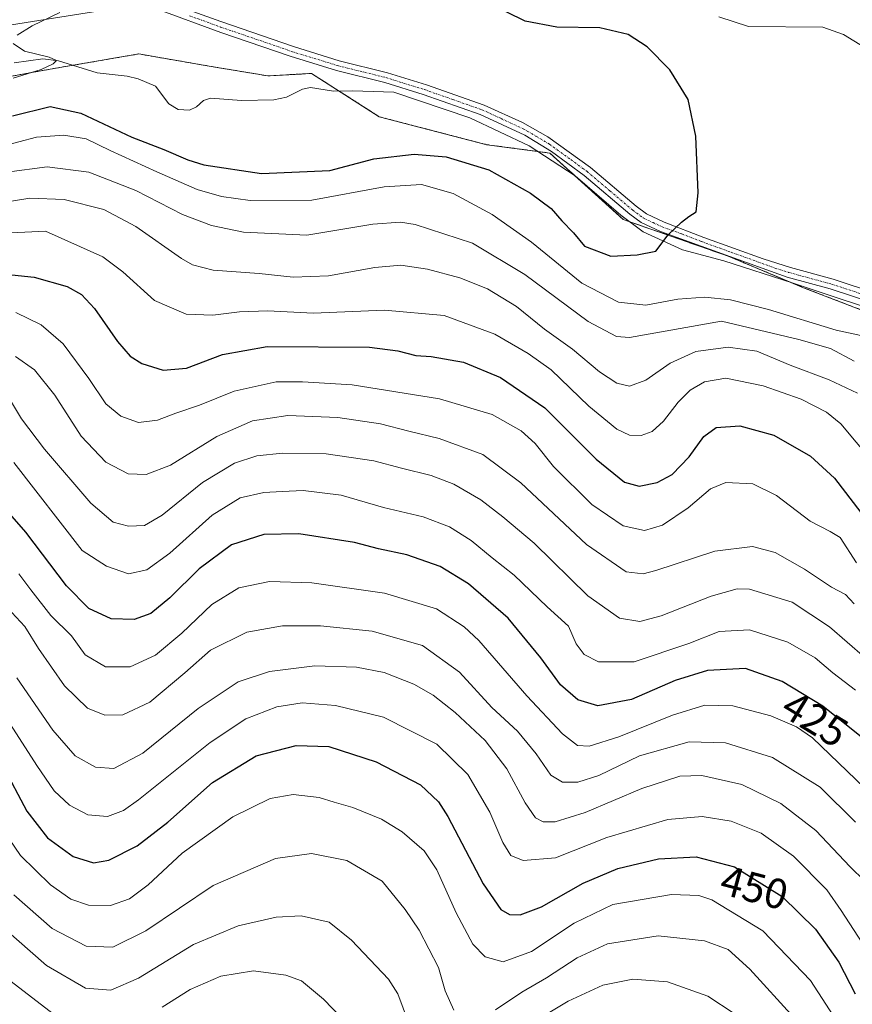
# Model space of a CAD drawing. Units: metres. Extents: x 616771 to 620197, y 4782644 to 4785016.
# Drawn here: x 617156 to 617353, y 4784133 to 4784366 of the extents above; entities that cross this region are included whole.
import ezdxf
from ezdxf.enums import TextEntityAlignment as Align

# ---------------------------------------------------------------- set-up
doc = ezdxf.new("R2010")
doc.units = ezdxf.units.M
doc.header["$MEASUREMENT"] = 0
doc.linetypes.add('TRAZO_Y_PUNTO', pattern=[1, 0.5, -0.25, 0, -0.25])
doc.linetypes.add('TRAZOS', pattern=[0.75, 0.5, -0.25])
for name, color, linetype, lineweight in [('Arbolado forestal', 92, 'TRAZOS', 0), ('Arbolado forestal CxS', 92, 'Continuous', 0), ('Camino', 19, 'Continuous', 0), ('Camino Cxs', 19, 'Continuous', 0), ('Camino eje', 39, 'TRAZO_Y_PUNTO', 13), ('Corriente natural lineal', 142, 'Continuous', 13), ('Curva de nivel maestra', 36, 'Continuous', 30), ('Curva de nivel normal', 36, 'Continuous', 0), ('Prado', 92, 'Continuous', 0), ('Prado CxS', 92, 'Continuous', 0), ('Rótulo de curva de nivel directora', 19, 'Continuous', 0)]:
    doc.layers.add(name, color=color, linetype=linetype, lineweight=lineweight)
doc.styles.add('Arial', font='txt', dxfattribs={"height": 0.2})

# ---------------------------------------------------------------- blocks, each defined once
blk = doc.blocks.new('*U172')
at = {"layer": 'Curva de nivel normal', "color": 36, "linetype": 'Continuous', "lineweight": 0}
blk.add_polyline3d([(617154.89, 4784210.35, 440), (617163.34, 4784197.96, 440), (617168.68, 4784191.88, 440), (617173.47, 4784189.24, 440), (617177.84, 4784188.88, 440), (617184.68, 4784192.5, 440), (617197.75, 4784203.1, 440), (617207.19, 4784209.44, 440), (617214.63, 4784211.88, 440), (617225.38, 4784213.2, 440), (617235.2, 4784212.92, 440), (617241.73, 4784211.62, 440), (617248.8, 4784208.83, 440), (617253.36, 4784206.24, 440), (617258.56, 4784202.19, 440), (617265.64, 4784195.53, 440), (617270.8, 4784188.85, 440), (617275.14, 4784180.76, 440), (617277.56, 4784177.26, 440), (617279.37, 4784176.25, 440), (617282.22, 4784176.28, 440), (617289.36, 4784178.53, 440), (617302.74, 4784184.14, 440), (617311.69, 4784187.09, 440), (617316.96, 4784187.24, 440), (617326.36, 4784185.1, 440), (617335.6, 4784180.6, 440), (617343.91, 4784174.22, 440), (617352, 4784165.66, 440), (617355.42, 4784162.32, 440)], dxfattribs=at)
blk = doc.blocks.new('*U183')
at = {"layer": 'Curva de nivel normal', "color": 36, "linetype": 'Continuous', "lineweight": 0}
blk.add_polyline3d([(617357.47, 4784182.37, 430), (617343.1, 4784196.15, 430), (617339.35, 4784198.77, 430), (617333.27, 4784201.41, 430), (617324.28, 4784203.75, 430), (617317.62, 4784203.91, 430), (617309.95, 4784201.53, 430), (617297.29, 4784196.39, 430), (617290.29, 4784194.22, 430), (617287.51, 4784194.34, 430), (617283.94, 4784197.08, 430), (617275.51, 4784206.09, 430), (617264.17, 4784219.19, 430), (617260.7, 4784222.43, 430), (617254.12, 4784226.7, 430), (617241.86, 4784230.4, 430), (617224.62, 4784232.83, 430), (617214.61, 4784233.14, 430), (617207.4, 4784231.66, 430), (617200.99, 4784227.73, 430), (617193.92, 4784220.9, 430), (617187.64, 4784215.74, 430), (617181.66, 4784213, 430), (617175.8, 4784212.99, 430), (617171.06, 4784215.8, 430), (617167.79, 4784220.33, 430), (617162.92, 4784225.09, 430), (617158.15, 4784231.16, 430), (617155.3, 4784234.96, 430)], dxfattribs=at)
blk = doc.blocks.new('*U187')
at = {"layer": 'Curva de nivel normal', "color": 36, "linetype": 'Continuous', "lineweight": 0}
blk.add_polyline3d([(617360.69, 4784257.5, 395), (617349.84, 4784270.49, 395), (617346.44, 4784273.23, 395), (617340.4, 4784276.35, 395), (617331.41, 4784279.5, 395), (617322.58, 4784281.25, 395), (617317.56, 4784280.38, 395), (617314.14, 4784278.44, 395), (617311.34, 4784275.64, 395), (617307.88, 4784271.11, 395), (617305.18, 4784268.66, 395), (617302.56, 4784267.7, 395), (617299.79, 4784267.8, 395), (617296.83, 4784269.24, 395), (617290.15, 4784274.68, 395), (617281.24, 4784283.28, 395), (617275.86, 4784287.09, 395), (617267.97, 4784291.68, 395), (617255.93, 4784296.12, 395), (617241.85, 4784297.38, 395), (617224.97, 4784296.66, 395), (617214.24, 4784297.21, 395), (617207.54, 4784297.02, 395), (617201.19, 4784296.16, 395), (617194.92, 4784296.45, 395), (617187.44, 4784299.68, 395), (617179.94, 4784306.47, 395), (617175.17, 4784309.99, 395), (617161.64, 4784316.04, 395), (617151.84, 4784315.57, 395)], dxfattribs=at)
blk = doc.blocks.new('*U204')
at = {"layer": 'Curva de nivel normal', "color": 36, "linetype": 'Continuous', "lineweight": 0}
blk.add_polyline3d([(617151.6, 4784228.07, 435), (617156.72, 4784222.51, 435), (617160.01, 4784217.28, 435), (617166.16, 4784208.46, 435), (617171.55, 4784203.22, 435), (617175.66, 4784201.54, 435), (617179.97, 4784201.62, 435), (617186.31, 4784204.59, 435), (617194.64, 4784211.53, 435), (617200.64, 4784216.9, 435), (617209.3, 4784221.14, 435), (617217.68, 4784222.66, 435), (617226.72, 4784222.65, 435), (617238.89, 4784221.42, 435), (617250.83, 4784217.99, 435), (617259.55, 4784211.74, 435), (617267.25, 4784203.36, 435), (617273.32, 4784197.74, 435), (617277.72, 4784192.4, 435), (617281.18, 4784187.34, 435), (617283.92, 4784185.66, 435), (617287.61, 4784185.65, 435), (617292.57, 4784187.25, 435), (617302.18, 4784191.91, 435), (617313.89, 4784195.24, 435), (617322.51, 4784195.02, 435), (617333.61, 4784191.55, 435), (617344.9, 4784184.48, 435), (617353.3, 4784176.18, 435)], dxfattribs=at)
blk = doc.blocks.new('*U207')
at = {"layer": 'Curva de nivel normal', "color": 36, "linetype": 'Continuous', "lineweight": 0}
blk.add_polyline3d([(617150.46, 4784203.71, 445), (617159.56, 4784189.61, 445), (617163.72, 4784183.65, 445), (617167.3, 4784180.2, 445), (617171.68, 4784177.94, 445), (617176.29, 4784177.53, 445), (617180.07, 4784179, 445), (617183.67, 4784181.52, 445), (617200.57, 4784195.06, 445), (617209.03, 4784200.63, 445), (617216.4, 4784203.48, 445), (617222.33, 4784204.46, 445), (617230.23, 4784203.8, 445), (617241.58, 4784201.05, 445), (617254.2, 4784194.68, 445), (617261.57, 4784187.51, 445), (617266.8, 4784178.54, 445), (617269.86, 4784171.38, 445), (617271.7, 4784168.3, 445), (617274.62, 4784167.11, 445), (617282.29, 4784167.76, 445), (617294.47, 4784172.58, 445), (617308.88, 4784176.82, 445), (617317, 4784177.55, 445), (617323.88, 4784176.45, 445), (617331, 4784173.57, 445), (617338.62, 4784168.19, 445), (617346.46, 4784160.16, 445), (617349.85, 4784155.28, 445), (617355.88, 4784146.04, 445)], dxfattribs=at)
blk = doc.blocks.new('*U216')
at = {"layer": 'Curva de nivel normal', "color": 36, "linetype": 'Continuous', "lineweight": 0}
blk.add_polyline3d([(617149.64, 4784322.52, 390), (617157.97, 4784323.86, 390), (617166.09, 4784323.56, 390), (617175.45, 4784321.22, 390), (617183.03, 4784317.21, 390), (617193.79, 4784309.64, 390), (617196.43, 4784308.12, 390), (617201.34, 4784306.85, 390), (617212.18, 4784306.03, 390), (617220.25, 4784305.2, 390), (617228.62, 4784305.52, 390), (617239.54, 4784307.5, 390), (617245.71, 4784308.04, 390), (617252.01, 4784307.11, 390), (617259.69, 4784305.03, 390), (617266.18, 4784302.44, 390), (617273.11, 4784298.22, 390), (617279.68, 4784292.87, 390), (617286.34, 4784288.11, 390), (617292.71, 4784282.8, 390), (617296.79, 4784280.1, 390), (617299.78, 4784279.4, 390), (617303.69, 4784280.8, 390), (617309.45, 4784284.86, 390), (617315.54, 4784287.63, 390), (617323.18, 4784288.66, 390), (617329.91, 4784287.68, 390), (617337.86, 4784284.36, 390), (617347.04, 4784280.92, 390), (617353.78, 4784277.74, 390)], dxfattribs=at)
blk = doc.blocks.new('*U217')
at = {"layer": 'Curva de nivel normal', "color": 36, "linetype": 'Continuous', "lineweight": 0}
for points in [[(617152.46, 4784139.29, 470), (617163.46, 4784130.82, 470)], [(617189.23, 4784132.45, 470), (617195.9, 4784136.57, 470), (617203.16, 4784139.74, 470), (617210.88, 4784140.99, 470), (617218.53, 4784139.98, 470), (617222.21, 4784138.66, 470), (617227.45, 4784134.36, 470), (617234.16, 4784127.32, 470)]]:
    blk.add_polyline3d(points, dxfattribs=at)
blk = doc.blocks.new('*U218')
at = {"layer": 'Curva de nivel normal', "color": 36, "linetype": 'Continuous', "lineweight": 0}
for points in [[(617147.62, 4784154.79, 465), (617161.85, 4784142.32, 465), (617171.09, 4784136.93, 465), (617177.07, 4784136.48, 465), (617183.62, 4784139.27, 465), (617196.67, 4784147.28, 465), (617207.2, 4784151.71, 465), (617216.2, 4784153.75, 465), (617222.12, 4784154.06, 465), (617228.76, 4784152.57, 465), (617234.01, 4784148.29, 465), (617242.82, 4784139.04, 465), (617244.97, 4784135.6, 465), (617247.53, 4784128.76, 465)], [(617274.26, 4784127.23, 465), (617285.26, 4784133.86, 465), (617293.5, 4784137.65, 465), (617300.58, 4784139.06, 465), (617308.82, 4784138.41, 465), (617318.38, 4784135, 465), (617324.58, 4784130.94, 465)]]:
    blk.add_polyline3d(points, dxfattribs=at)
blk = doc.blocks.new('*U226')
at = {"layer": 'Curva de nivel normal', "color": 36, "linetype": 'Continuous', "lineweight": 0}
blk.add_polyline3d([(617352.95, 4784285.34, 385), (617347.39, 4784288.34, 385), (617339.9, 4784290.46, 385), (617321.61, 4784294.78, 385), (617299.84, 4784290.88, 385), (617296.74, 4784291.14, 385), (617290.04, 4784294.68, 385), (617275.01, 4784305.8, 385), (617262.64, 4784313.26, 385), (617249.12, 4784317.67, 385), (617245.64, 4784318.23, 385), (617239.1, 4784317.76, 385), (617223.5, 4784315.13, 385), (617208.48, 4784315.8, 385), (617200.91, 4784317.45, 385), (617194.07, 4784319.99, 385), (617183.04, 4784325.67, 385), (617171.9, 4784330.07, 385), (617162.04, 4784331.26, 385), (617152.5, 4784330.04, 385)], dxfattribs=at)
blk = doc.blocks.new('*U231')
at = {"layer": 'Curva de nivel normal', "color": 36, "linetype": 'Continuous', "lineweight": 0}
for points in [[(617154.12, 4784159.04, 460), (617163.24, 4784151.04, 460), (617171.28, 4784146.84, 460), (617177.58, 4784146.59, 460), (617185.4, 4784150.48, 460), (617201.3, 4784161.24, 460), (617216.09, 4784167.65, 460), (617224.6, 4784168.82, 460), (617232.93, 4784167.14, 460), (617241.29, 4784162.23, 460), (617246.72, 4784155.52, 460), (617250.06, 4784150.68, 460), (617254.6, 4784141.81, 460), (617256.19, 4784136.28, 460), (617258.22, 4784131.75, 460)], [(617268.13, 4784131.78, 460), (617274.33, 4784136, 460), (617280.16, 4784139.39, 460), (617287.39, 4784144.07, 460), (617294.64, 4784147.45, 460), (617306.62, 4784149.34, 460), (617317.52, 4784148.09, 460), (617323.15, 4784146.06, 460), (617328.29, 4784141.46, 460), (617338.76, 4784129.92, 460)]]:
    blk.add_polyline3d(points, dxfattribs=at)
blk = doc.blocks.new('*U233')
at = {"layer": 'Curva de nivel normal', "color": 36, "linetype": 'Continuous', "lineweight": 0}
blk.add_polyline3d([(617154.14, 4784261.32, 420), (617170.28, 4784240.5, 420), (617176.04, 4784236.81, 420), (617181.31, 4784234.94, 420), (617185.64, 4784235.95, 420), (617191.08, 4784239.87, 420), (617201.04, 4784248.9, 420), (617207.72, 4784252.94, 420), (617213.26, 4784254.21, 420), (617217.62, 4784254.45, 420), (617222.63, 4784254.72, 420), (617231.63, 4784253.59, 420), (617241.64, 4784250.66, 420), (617250.96, 4784248.47, 420), (617257.22, 4784246.08, 420), (617262.34, 4784242.88, 420), (617267.33, 4784238.78, 420), (617272.52, 4784234.68, 420), (617280.36, 4784227.14, 420), (617285.36, 4784222.57, 420), (617287.22, 4784218.43, 420), (617289.06, 4784215.87, 420), (617292.5, 4784214.16, 420), (617300.95, 4784214.13, 420), (617313.81, 4784218.47, 420), (617321.04, 4784221.35, 420), (617328.2, 4784221.76, 420), (617337.25, 4784218.8, 420), (617343.72, 4784215.12, 420), (617347.95, 4784211.54, 420), (617353.25, 4784207.45, 420)], dxfattribs=at)
blk = doc.blocks.new('*U241')
at = {"layer": 'Curva de nivel normal', "color": 36, "linetype": 'Continuous', "lineweight": 0}
blk.add_polyline3d([(617400.06, 4784289.1, 380), (617398.88, 4784290.46, 380), (617397.56, 4784293.16, 380), (617396.23, 4784298.42, 380), (617393.85, 4784303.56, 380), (617392.52, 4784307.74, 380), (617387.5, 4784315.52, 380), (617382.12, 4784321.02, 380), (617377.48, 4784327.98, 380), (617368.3, 4784345.96, 380), (617360.44, 4784355.76, 380), (617355.34, 4784359.62, 380), (617350.45, 4784362.64, 380), (617345.52, 4784364.39, 380), (617327.96, 4784364.49, 380), (617320.95, 4784366.82, 380)], dxfattribs=at)
blk = doc.blocks.new('*U244')
at = {"layer": 'Curva de nivel normal', "color": 36, "linetype": 'Continuous', "lineweight": 0}
blk.add_polyline3d([(617150.13, 4784176.42, 455), (617155.74, 4784168.3, 455), (617162.84, 4784161.35, 455), (617167.61, 4784158, 455), (617171.82, 4784156.57, 455), (617177.04, 4784156.48, 455), (617181.5, 4784158.05, 455), (617185.89, 4784161.41, 455), (617193.95, 4784168.84, 455), (617205.95, 4784177.49, 455), (617214.76, 4784181.84, 455), (617220.22, 4784182.72, 455), (617226.38, 4784182.06, 455), (617229.9, 4784180.98, 455), (617234.33, 4784179.66, 455), (617241.1, 4784176.9, 455), (617246.03, 4784173.91, 455), (617251.22, 4784169.45, 455), (617254.26, 4784164.9, 455), (617258.78, 4784154.78, 455), (617262.74, 4784147.36, 455), (617265.67, 4784144.33, 455), (617269.91, 4784143.13, 455), (617276.62, 4784145.6, 455), (617286.68, 4784152.34, 455), (617295.84, 4784156.7, 455), (617309.75, 4784159.09, 455), (617316.2, 4784158.84, 455), (617319.25, 4784157.83, 455), (617331.35, 4784150.49, 455), (617342.63, 4784138.77, 455), (617349, 4784128.86, 455)], dxfattribs=at)
blk = doc.blocks.new('*U246')
at = {"layer": 'Curva de nivel normal', "color": 36, "linetype": 'Continuous', "lineweight": 0}
blk.add_polyline3d([(617154.61, 4784296.79, 405), (617160.64, 4784293.89, 405), (617165.78, 4784289.4, 405), (617171.93, 4784281.19, 405), (617175.89, 4784275.24, 405), (617179.45, 4784272.3, 405), (617183.63, 4784270.81, 405), (617188.13, 4784271.31, 405), (617192.49, 4784273, 405), (617198.06, 4784274.89, 405), (617206.25, 4784278.17, 405), (617216.25, 4784280.4, 405), (617222.47, 4784280.41, 405), (617234.18, 4784279.71, 405), (617254.85, 4784276.38, 405), (617267.35, 4784272.66, 405), (617274.19, 4784268.83, 405), (617277.5, 4784265.81, 405), (617281.86, 4784260.4, 405), (617290.86, 4784251.4, 405), (617298.34, 4784246.3, 405), (617303.38, 4784245.24, 405), (617307.6, 4784246.52, 405), (617313.68, 4784250.61, 405), (617318.99, 4784255.06, 405), (617322.63, 4784256.61, 405), (617329.01, 4784256.29, 405), (617334.61, 4784253.5, 405), (617342.53, 4784247.46, 405), (617347.26, 4784244.97, 405), (617349.66, 4784243.56, 405), (617353.49, 4784237.62, 405)], dxfattribs=at)
blk = doc.blocks.new('*U249')
at = {"layer": 'Curva de nivel maestra', "color": 36, "linetype": 'Continuous', "lineweight": 30}
blk.add_polyline3d([(617153.8, 4784343.36, 375), (617162.74, 4784345.6, 375), (617169.99, 4784343.97, 375), (617182.08, 4784338.33, 375), (617189.67, 4784335.4, 375), (617195.28, 4784332.97, 375), (617199.12, 4784331.76, 375), (617212.74, 4784329.73, 375), (617228.89, 4784330.41, 375), (617239.32, 4784333.18, 375), (617248.83, 4784334.3, 375), (617256.44, 4784333.64, 375), (617266.51, 4784330.62, 375), (617276.38, 4784325.06, 375), (617281.27, 4784321.43, 375), (617283.82, 4784318.52, 375), (617286.55, 4784315.67, 375), (617289.18, 4784312.53, 375), (617295.42, 4784310.18, 375), (617301.6, 4784310.5, 375), (617306.04, 4784311.37, 375), (617308.95, 4784315.18, 375), (617312.15, 4784318.17, 375), (617313.83, 4784319.56, 375), (617315.55, 4784320.67, 375), (617316.08, 4784325.15, 375), (617315.49, 4784338.58, 375), (617313.68, 4784347.22, 375), (617309.38, 4784354.25, 375), (617304, 4784359.73, 375), (617299.49, 4784362.65, 375), (617292.78, 4784364.23, 375), (617282.65, 4784364.32, 375), (617275.13, 4784365.79, 375), (617266.64, 4784369.97, 375)], dxfattribs=at)
blk = doc.blocks.new('*U256')
at = {"layer": 'Curva de nivel maestra', "color": 36, "linetype": 'Continuous', "lineweight": 30}
blk.add_polyline3d([(617145.32, 4784306.59, 400), (617158.98, 4784305.18, 400), (617166.74, 4784302.96, 400), (617170.17, 4784301.08, 400), (617173.22, 4784297.74, 400), (617178.71, 4784289.94, 400), (617181.65, 4784286.51, 400), (617184.47, 4784284.72, 400), (617189.44, 4784283.2, 400), (617194.99, 4784283.69, 400), (617203.51, 4784286.85, 400), (617214.12, 4784288.76, 400), (617238.26, 4784288.66, 400), (617245.02, 4784287.73, 400), (617249.26, 4784286.66, 400), (617252.91, 4784286.44, 400), (617260.53, 4784285.06, 400), (617269.26, 4784281.46, 400), (617279.74, 4784274.28, 400), (617291.93, 4784262.14, 400), (617298.66, 4784256.7, 400), (617302.09, 4784255.72, 400), (617306.39, 4784256.57, 400), (617309.88, 4784258.48, 400), (617313.9, 4784262.68, 400), (617317.36, 4784267.48, 400), (617320.28, 4784269.59, 400), (617325.94, 4784270.03, 400), (617333.94, 4784267.82, 400), (617342.6, 4784262.85, 400), (617348.28, 4784257.59, 400), (617354.52, 4784249.52, 400)], dxfattribs=at)
blk = doc.blocks.new('*U263')
at = {"layer": 'Curva de nivel maestra', "color": 36, "linetype": 'Continuous', "lineweight": 30}
blk.add_polyline3d([(617151.49, 4784189.68, 450), (617157.24, 4784178.84, 450), (617162.11, 4784172.49, 450), (617168.2, 4784168.08, 450), (617172.99, 4784166.55, 450), (617176.61, 4784167.23, 450), (617183.31, 4784170.64, 450), (617190.61, 4784176.2, 450), (617201.18, 4784185.6, 450), (617211.52, 4784191.88, 450), (617220.94, 4784194.38, 450), (617228.69, 4784194.13, 450), (617239.88, 4784190.5, 450), (617250.37, 4784185.04, 450), (617254.62, 4784181.04, 450), (617256.8, 4784177.54, 450), (617265.2, 4784161.61, 450), (617269.38, 4784155.55, 450), (617271.45, 4784154.38, 450), (617273.91, 4784154.31, 450), (617278.97, 4784156.17, 450), (617288.82, 4784161.74, 450), (617297.06, 4784165.27, 450), (617306.67, 4784167.54, 450), (617315.55, 4784168.04, 450), (617324.63, 4784165.63, 450), (617335.92, 4784158.62, 450), (617343.83, 4784150.85, 450), (617349.34, 4784143.1, 450), (617353.22, 4784135.57, 450)], dxfattribs=at)

msp = doc.modelspace()

# ---------------------------------------------------------------- linework, layer by layer
at = {"layer": 'Arbolado forestal', "color": 92, "linetype": 'TRAZOS', "lineweight": 0}
msp.add_polyline3d([(617140.92, 4784350.44, 369.35), (617162.77, 4784354.42, 370.01), (617168.15, 4784355.34, 369.98), (617183.69, 4784358.01, 370.63), (617200.4, 4784355.13, 371.54), (617214.23, 4784352.82, 371.53), (617224.6, 4784353.4, 371.76), (617231.09, 4784349.24, 371.71), (617240.57, 4784343.16, 372.18), (617266.06, 4784336.54, 373.07), (617278.12, 4784334.93, 373.08), (617280.96, 4784334.55, 373.36), (617287.35, 4784328.78, 373.98), (617298.35, 4784318.83, 374.91), (617299.88, 4784318.29, 374.82), (617323.13, 4784310.18, 375.05), (617338.02, 4784303.94, 376.09), (617340.99, 4784302.69, 375.97), (617355.97, 4784296.93, 376.75)], dxfattribs=at)
at = {"layer": 'Arbolado forestal CxS', "color": 92, "linetype": 'Continuous', "lineweight": 0}
msp.add_polyline3d([(617140.92, 4784350.44, 369.35), (617162.77, 4784354.42, 370.01), (617183.69, 4784358.01, 370.63), (617200.4, 4784355.12, 371.54), (617214.23, 4784352.82, 371.53), (617224.6, 4784353.4, 371.76), (617240.57, 4784343.16, 372.18), (617266.06, 4784336.54, 373.07), (617280.96, 4784334.55, 373.36), (617298.35, 4784318.83, 374.91), (617323.13, 4784310.18, 375.05), (617340.99, 4784302.69, 375.97), (617355.97, 4784296.93, 376.75)], dxfattribs=at)
at = {"layer": 'Camino', "color": 19, "linetype": 'Continuous', "lineweight": 0}
for points in [[(617188.75, 4784370.88, 372.2), (617203.11, 4784365.66, 371.21), (617220.28, 4784359.76, 371.78), (617231.13, 4784356.41, 372.2), (617242.54, 4784353.57, 372.34), (617251.76, 4784350.72, 372.74), (617265.41, 4784345.93, 373), (617274.5, 4784341.77, 373.2), (617280.46, 4784338.38, 373.37), (617290.58, 4784331.14, 374.08), (617301.38, 4784321.96, 374.69), (617303.82, 4784320.2, 374.71), (617308.04, 4784318.21, 374.75), (617317.37, 4784314.59, 375), (617331.46, 4784309.51, 375.57), (617337.87, 4784307.47, 376.03), (617348, 4784304.71, 376.54), (617358.25, 4784301.35, 377)], [(617177.99, 4784368.74, 370.61), (617140.59, 4784362.82, 369.71), (617132.55, 4784362.93, 369.75), (617129.62, 4784363.26, 369.73), (617127.53, 4784363.9, 369.78), (617125.5, 4784365, 369.76), (617122.57, 4784367.9, 369.65)], [(617357.42, 4784299.1, 376.69), (617347.31, 4784302.41, 376.24), (617337.14, 4784305.18, 376.07), (617307.12, 4784315.99, 374.79), (617302.59, 4784318.12, 374.72), (617299.89, 4784320.07, 374.76), (617289.09, 4784329.26, 374.02), (617281.39, 4784334.91, 373.4), (617275.02, 4784338.77, 373.2), (617264.5, 4784343.7, 372.91), (617251.01, 4784348.44, 372.6), (617241.9, 4784351.26, 372.33), (617230.49, 4784354.1, 372.04), (617219.54, 4784357.48, 371.63), (617203.13, 4784363.12, 370.91), (617188.5, 4784368.43, 370.9)]]:
    msp.add_polyline3d(points, dxfattribs=at)
at = {"layer": 'Camino Cxs', "color": 19, "linetype": 'Continuous', "lineweight": 0}
for points in [[(617188.75, 4784370.88, 372.2), (617203.11, 4784365.66, 371.21), (617220.28, 4784359.76, 371.78), (617231.13, 4784356.41, 372.2), (617242.54, 4784353.57, 372.34), (617251.76, 4784350.72, 372.74), (617265.41, 4784345.93, 373), (617274.5, 4784341.77, 373.2), (617280.46, 4784338.38, 373.37), (617290.58, 4784331.14, 374.08), (617301.38, 4784321.96, 374.69), (617303.82, 4784320.2, 374.71), (617308.04, 4784318.21, 374.75), (617317.37, 4784314.59, 375), (617331.46, 4784309.51, 375.57), (617337.87, 4784307.47, 376.03), (617348, 4784304.71, 376.54), (617358.25, 4784301.35, 377)], [(617177.99, 4784368.74, 370.61), (617140.59, 4784362.82, 369.71), (617132.55, 4784362.93, 369.75), (617129.62, 4784363.26, 369.73), (617127.53, 4784363.9, 369.78), (617125.5, 4784365, 369.76), (617122.57, 4784367.9, 369.65)], [(617357.42, 4784299.1, 376.69), (617347.31, 4784302.41, 376.24), (617337.14, 4784305.18, 376.07), (617307.12, 4784315.99, 374.79), (617302.59, 4784318.12, 374.72), (617299.89, 4784320.07, 374.76), (617289.09, 4784329.26, 374.02), (617281.39, 4784334.91, 373.4), (617275.02, 4784338.77, 373.2), (617264.5, 4784343.7, 372.91), (617251.01, 4784348.44, 372.6), (617241.9, 4784351.26, 372.33), (617230.49, 4784354.1, 372.04), (617219.54, 4784357.48, 371.63), (617203.13, 4784363.12, 370.91), (617188.5, 4784368.43, 370.9)]]:
    msp.add_polyline3d(points, dxfattribs=at)
at = {"layer": 'Camino eje', "color": 39, "linetype": 'TRAZO_Y_PUNTO', "lineweight": 13}
msp.add_polyline3d([(617195.73, 4784367.05, 370.95), (617203.04, 4784364.39, 371.02), (617219.83, 4784358.62, 371.65), (617230.73, 4784355.26, 372.11), (617242.14, 4784352.42, 372.32), (617251.31, 4784349.58, 372.66), (617258.05, 4784347.21, 372.86), (617264.88, 4784344.82, 372.95), (617269.42, 4784342.74, 373.02), (617274.68, 4784340.27, 373.19), (617277.66, 4784338.58, 373.33), (617280.85, 4784336.65, 373.36), (617285.91, 4784333.03, 373.75), (617289.76, 4784330.2, 374.04), (617295.16, 4784325.61, 374.4), (617300.56, 4784321.02, 374.71), (617303.13, 4784319.16, 374.72), (617305.39, 4784318.1, 374.71), (617307.5, 4784317.1, 374.77), (617312.18, 4784315.42, 374.95), (617316.85, 4784313.61, 374.95), (617323.89, 4784311.07, 375.13), (617334.22, 4784307.35, 375.77), (617337.43, 4784306.33, 376.03), (617347.58, 4784303.56, 376.42), (617357.76, 4784300.23, 376.84)], dxfattribs=at)
at = {"layer": 'Corriente natural lineal', "color": 142, "linetype": 'Continuous', "lineweight": 13}
msp.add_polyline3d([(617357.6, 4784297.42, 376.71), (617349.38, 4784300.16, 376.06), (617338.26, 4784303.86, 376.09), (617322.12, 4784309.02, 374.94), (617312.33, 4784311.67, 374.94), (617303.07, 4784315.9, 374.66), (617297.78, 4784319.87, 374.84), (617286.93, 4784329.13, 373.96), (617276.09, 4784336.27, 373.06), (617262.06, 4784342.89, 372.8), (617244.07, 4784348.97, 372.37), (617234.26, 4784349.29, 371.82), (617229.76, 4784349.22, 371.65), (617224.33, 4784350.08, 371.58), (617222.47, 4784349.69, 371.59), (617218.69, 4784347.79, 371.5), (617215.63, 4784347.14, 371.42), (617208.04, 4784346.96, 371.1), (617200.66, 4784347.52, 370.8), (617199, 4784347, 370.85), (617197.34, 4784345.5, 370.99), (617195.69, 4784344.73, 371.05), (617192.99, 4784344.89, 371.01), (617190.81, 4784346.18, 370.92), (617187.68, 4784350.37, 370.55), (617183.6, 4784352.15, 370.34), (617180.95, 4784352.79, 370.22), (617173.89, 4784353.52, 370.06), (617164.73, 4784356.42, 369.98), (617160.98, 4784356.87, 369.97), (617154.25, 4784355.94, 369.76)], dxfattribs=at)
at = {"layer": 'Curva de nivel maestra', "color": 36, "linetype": 'Continuous', "lineweight": 30}
msp.add_polyline3d([(617354.68, 4784196.36, 425), (617345.54, 4784203.64, 425), (617335.94, 4784209.51, 425), (617327.28, 4784212.54, 425), (617318.28, 4784212.13, 425), (617310.62, 4784209.74, 425), (617300.29, 4784205.23, 425), (617292.29, 4784203.74, 425), (617287.58, 4784205.2, 425), (617283.46, 4784208.74, 425), (617278.86, 4784215.11, 425), (617271.12, 4784224.5, 425), (617261.68, 4784232.63, 425), (617255.02, 4784236.7, 425), (617247.15, 4784239.44, 425), (617240.45, 4784240.87, 425), (617234.74, 4784242.41, 425), (617221.57, 4784244.47, 425), (617213.3, 4784244.31, 425), (617205.68, 4784241.85, 425), (617197.96, 4784236.17, 425), (617191.02, 4784229.29, 425), (617186.53, 4784225.58, 425), (617182.64, 4784224.17, 425), (617177.14, 4784224.33, 425), (617171.88, 4784226.74, 425), (617166.58, 4784232.11, 425), (617156.99, 4784244.82, 425), (617144.99, 4784258.5, 425)], dxfattribs=at)
at = {"layer": 'Curva de nivel normal', "color": 36, "linetype": 'Continuous', "lineweight": 0}
for points in [[(617154.97, 4784362.44, 370), (617158.49, 4784364.63, 370), (617165.05, 4784367.86, 370)], [(617153.98, 4784352.3, 370), (617160.64, 4784354.3, 370), (617163.46, 4784355.69, 370), (617164.25, 4784356.46, 370), (617162.48, 4784357.24, 370), (617156.69, 4784358.69, 370), (617153.97, 4784360.51, 370)], [(617151.17, 4784336.14, 380), (617159.48, 4784338.32, 380), (617165.95, 4784338.79, 380), (617171.23, 4784337.92, 380), (617176.94, 4784335.15, 380), (617187.99, 4784330.12, 380), (617197.49, 4784325.95, 380), (617203.31, 4784324.3, 380), (617210.09, 4784323.32, 380), (617224.63, 4784323.38, 380), (617241.79, 4784326.55, 380), (617250.62, 4784327.13, 380), (617258.12, 4784324.96, 380), (617267.31, 4784320.01, 380), (617276.66, 4784313.44, 380), (617288.5, 4784303.75, 380), (617297.19, 4784299.26, 380), (617303.7, 4784298.59, 380), (617311.22, 4784300, 380), (617317.62, 4784300.46, 380), (617323.71, 4784299.79, 380), (617332.68, 4784297.56, 380), (617348.71, 4784292.62, 380), (617355.61, 4784291.13, 380)], [(617154.54, 4784286.38, 410), (617159.04, 4784283.22, 410), (617163.82, 4784277.23, 410), (617170.07, 4784267.52, 410), (617175.95, 4784261.37, 410), (617181.16, 4784258.68, 410), (617185.46, 4784258.46, 410), (617191.19, 4784260.7, 410), (617202.14, 4784267.46, 410), (617210.58, 4784271.19, 410), (617218.94, 4784272.46, 410), (617230.79, 4784271.99, 410), (617240.86, 4784270.45, 410), (617247.62, 4784268.73, 410), (617254.74, 4784266.99, 410), (617265.08, 4784263.22, 410), (617274.07, 4784256.49, 410), (617289.64, 4784241.9, 410), (617299.06, 4784235.43, 410), (617303.07, 4784234.99, 410), (617306.05, 4784235.76, 410), (617319.96, 4784240.36, 410), (617328.95, 4784241.41, 410), (617334.26, 4784240, 410), (617341.18, 4784236.07, 410), (617347.62, 4784231.84, 410), (617350.95, 4784230.1, 410), (617352.98, 4784227.9, 410)], [(617153.61, 4784275.59, 415), (617155.98, 4784271.67, 415), (617161.43, 4784264.52, 415), (617172.39, 4784251.67, 415), (617177.67, 4784247.22, 415), (617181.31, 4784246.26, 415), (617185.07, 4784246.41, 415), (617189.26, 4784248.9, 415), (617198.81, 4784256.61, 415), (617206.32, 4784261.14, 415), (617211.66, 4784262.88, 415), (617217.72, 4784263.54, 415), (617228.02, 4784263.36, 415), (617239.34, 4784261.74, 415), (617245.83, 4784259.97, 415), (617252.88, 4784258.23, 415), (617258.21, 4784256.23, 415), (617264.6, 4784252.52, 415), (617269.84, 4784248.44, 415), (617277.28, 4784242.22, 415), (617289.95, 4784229.79, 415), (617297.47, 4784224.47, 415), (617302.28, 4784223.72, 415), (617307.34, 4784225.07, 415), (617319.14, 4784229.73, 415), (617325.31, 4784231.4, 415), (617328.2, 4784231.37, 415), (617338.29, 4784228.26, 415), (617347.11, 4784222.44, 415), (617359.68, 4784211.57, 415)]]:
    msp.add_polyline3d(points, dxfattribs=at)
at = {"layer": 'Prado', "color": 92, "linetype": 'Continuous', "lineweight": 0}
msp.add_polyline3d([(617140.92, 4784350.44, 369.35), (617162.77, 4784354.42, 370.01), (617168.15, 4784355.34, 369.98), (617183.69, 4784358.01, 370.63), (617200.4, 4784355.13, 371.54), (617214.23, 4784352.82, 371.53), (617224.6, 4784353.4, 371.76), (617231.09, 4784349.24, 371.71), (617240.57, 4784343.16, 372.18), (617266.06, 4784336.54, 373.07), (617278.12, 4784334.93, 373.08), (617280.96, 4784334.55, 373.36), (617287.35, 4784328.78, 373.98), (617298.35, 4784318.83, 374.91), (617299.88, 4784318.29, 374.82), (617323.13, 4784310.18, 375.05), (617338.02, 4784303.94, 376.09), (617340.99, 4784302.69, 375.97), (617355.97, 4784296.93, 376.75)], dxfattribs=at)
at = {"layer": 'Prado CxS', "color": 92, "linetype": 'Continuous', "lineweight": 0}
msp.add_polyline3d([(617355.97, 4784296.93, 376.75), (617340.99, 4784302.69, 375.97), (617323.13, 4784310.18, 375.05), (617298.35, 4784318.83, 374.91), (617280.96, 4784334.55, 373.36), (617266.06, 4784336.54, 373.07), (617240.57, 4784343.16, 372.18), (617224.6, 4784353.4, 371.76), (617214.23, 4784352.82, 371.53), (617200.4, 4784355.12, 371.54), (617183.69, 4784358.01, 370.63), (617162.77, 4784354.42, 370.01), (617140.92, 4784350.44, 369.35), (617109.14, 4784346.47, 368.49), (617081.33, 4784348.46, 369.32), (617063.45, 4784354.42, 369.55), (617051.53, 4784362.36, 367.48), (617021.74, 4784362.36, 372.64), (616969.34, 4784364.33, 376.6), (616963.32, 4784364.56, 376.78), (616936.48, 4784370.75, 376.24)], dxfattribs=at)

# ---------------------------------------------------------------- block references
at = {"layer": 'Curva de nivel maestra', "color": 36, "linetype": 'Continuous', "lineweight": 30}
for name in ['*U263', '*U256', '*U249']:
    msp.add_blockref(name, (0, 0), dxfattribs=at)
at = {"layer": 'Curva de nivel normal', "color": 36, "linetype": 'Continuous', "lineweight": 0}
for name in ['*U244', '*U231', '*U218', '*U217', '*U246', '*U233', '*U204', '*U172', '*U216', '*U226', '*U241', '*U187', '*U183', '*U207']:
    msp.add_blockref(name, (0, 0), dxfattribs=at)

# ---------------------------------------------------------------- texts
at = {"layer": 'Rótulo de curva de nivel directora', "color": 19, "linetype": 'Continuous', "lineweight": 0, "style": 'Arial'}
for s, rotation, p in [('425', -31.444, (617343.7, 4784200.63)), ('450', -14.8645, (617329.34, 4784160.73))]:
    msp.add_text(s, height=7, rotation=rotation, dxfattribs=at).set_placement(p, align=Align.MIDDLE_CENTER)

doc.saveas('drawing.dxf')
